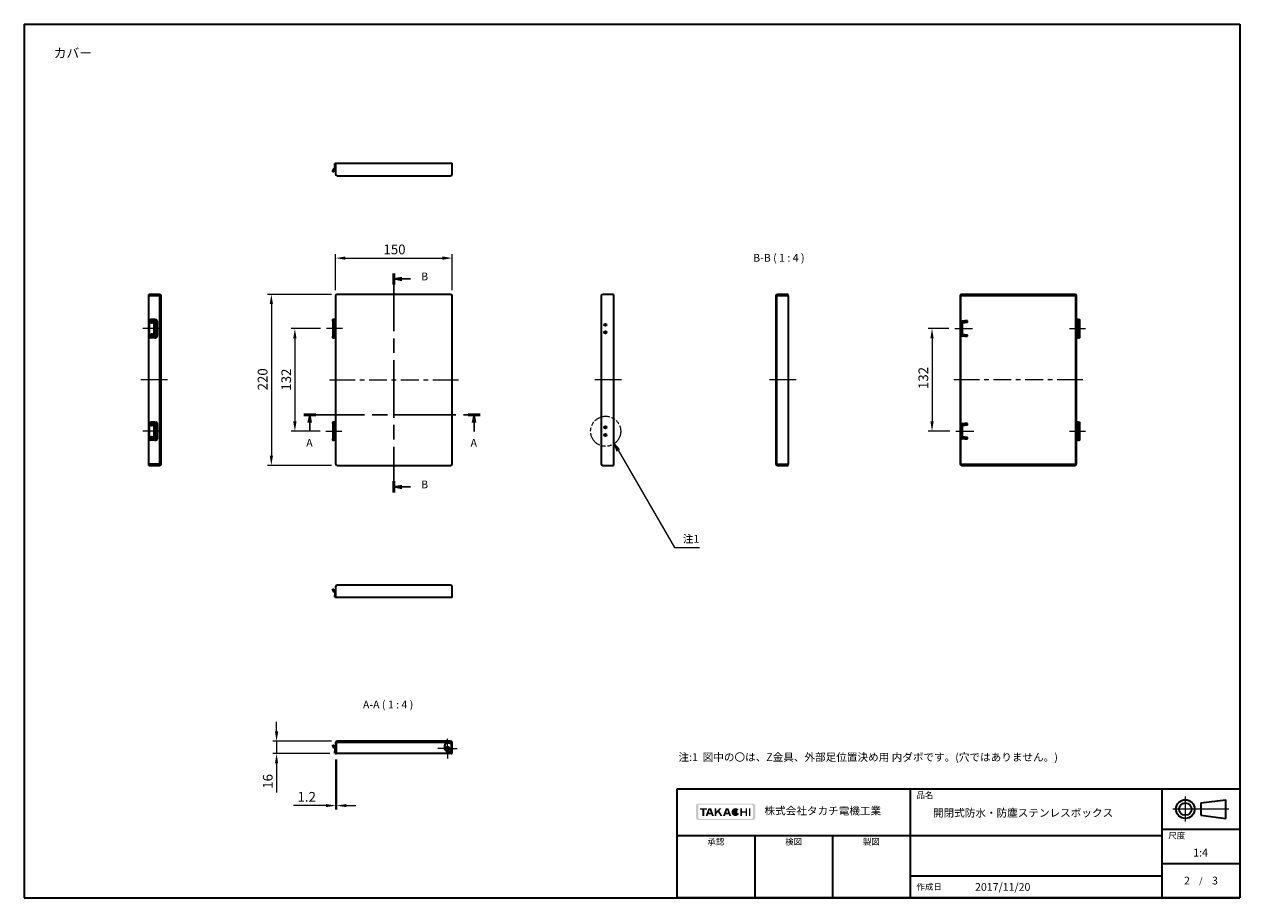
# Model space of a CAD drawing. Units: millimetres. Extents: x 72 to 5256, y 40 to 1445.
# Drawn here: x 2078 to 3642, y 40 to 1164 of the extents above; entities that cross this region are included whole.
import ezdxf
from ezdxf.enums import TextEntityAlignment as Align

# ---------------------------------------------------------------- set-up
doc = ezdxf.new("R2010")
doc.units = ezdxf.units.MM
doc.header["$LTSCALE"] = 5
doc.linetypes.add('CHAIN', pattern=[0.3543, 0.2362, -0.0295, 0.0591, -0.0295])
doc.linetypes.add('DOUBLE_DASH_CHAIN', pattern=[1.2403, 0.6614, -0.0827, 0.1654, -0.0827, 0.1654, -0.0827])
doc.layers.get('Defpoints').update_dxf_attribs({"lineweight": 25})
for name, color, linetype, lineweight in [('Border (ISO)', 7, 'Continuous', 35), ('Dimension (ISO)', 7, 'Continuous', 18), ('Section Line (ISO)', 7, 'CHAIN', 25), ('Sketch Geometry (ISO)', 7, 'Continuous', 18), ('Symbol (ISO)', 7, 'Continuous', 18), ('Title (ISO)', 7, 'Continuous', 35), ('Visible (ISO)', 7, 'Continuous', 35), ('Visible Narrow (ISO)', 7, 'Continuous', 25)]:
    doc.layers.add(name, color=color, linetype=linetype, lineweight=lineweight)
for name, color, linetype, lineweight, true_color in [('Center Mark (ISO)', 7, 'Continuous', 18, 0x80ffff), ('Centerline (ISO)', 7, 'Continuous', 18, 0x80ffff), ('Hatch (ISO)', 1, 'Continuous', 18, 0xff0000)]:
    doc.layers.add(name, color=color, linetype=linetype, lineweight=lineweight, true_color=true_color)
doc.styles.add('Note Text (TK)', font='txt')
doc.styles.add('文字スタイル40', font='txt')
doc.dimstyles.new('Default - Method 1b (TK)', dxfattribs={"dimscale": 5, "dimtxt": 2.5, "dimasz": 2.5, "dimexe": 1, "dimexo": 1.5, "dimgap": 1, "dimtad": 1, "dimtoh": 1, "dimrnd": 1e-08, "dimdsep": 46, "dimtxsty": 'Note Text (TK)', "dimcen": 0.09, "dimdle": 5, "dimclrd": 100, "dimclre": 100, "dimclrt": 7, "dimadec": 1, "dimazin": 1, "dimtfac": 1, "dimtmove": 0, "dimatfit": 3, "dimfxl": 0, "dimtolj": 1, "dimlwd": -1, "dimlwe": -1, "dimarcsym": 0})
pattern_1 = [(45, (2019.5, 8), (-8.98026, 8.98026), [])]

# ---------------------------------------------------------------- blocks, each defined once
blk = doc.blocks.new('図面枠 tk図枠')
at = {"layer": 'Border (ISO)'}
for p, q in [((14.5, 289), (405.5, 289)), ((14.5, 289), (14.5, 8)), ((405.5, 289), (405.5, 8)), ((14.5, 8), (405.5, 8))]:
    blk.add_line(p, q, dxfattribs=at)
blk = doc.blocks.new('表題欄 tk表題欄')
at = {"layer": 'Hatch (ISO)'}
h = blk.add_hatch(color=256, dxfattribs=at)
edge = h.paths.add_edge_path(flags=0)
edge.add_arc((98.49, 235.66), 0.596, 270, 360)
edge.add_line((99.09, 235.66), (99.09, 239.07))
edge.add_arc((98.49, 239.07), 0.596, 0, 90)
edge.add_line((98.49, 239.67), (82.05, 239.67))
edge.add_arc((82.05, 239.07), 0.596, 90, 180)
edge.add_line((81.46, 239.07), (81.46, 235.66))
edge.add_arc((82.05, 235.66), 0.596, 180, 270)
edge.add_line((82.05, 235.06), (98.49, 235.06))
edge = h.paths.add_edge_path()
edge.add_line((80.76, 239.32), (80.76, 235.41))
edge.add_arc((81.46, 235.41), 0.702, 180, 270)
edge.add_line((81.46, 234.71), (99.09, 234.71))
edge.add_arc((99.09, 235.41), 0.702, 270, 360)
edge.add_line((99.79, 235.41), (99.79, 239.32))
edge.add_arc((99.09, 239.32), 0.702, 0, 90)
edge.add_line((99.09, 240.02), (81.46, 240.02))
edge.add_arc((81.46, 239.32), 0.702, 90, 180)
h = blk.add_hatch(color=256, dxfattribs=at)
edge = h.paths.add_edge_path()
edge.add_arc((93.44, 237.26), 1.27, 38.5505, 336.582)
edge.add_line((94.61, 236.76), (94.09, 236.98))
edge.add_ellipse((93.44, 237.26), major_axis=(0, -0.8), ratio=0.867347, start_angle=124.651, end_angle=429.4109, ccw=False)
edge.add_line((94.01, 237.72), (94.44, 238.06))
for points in [[(81.99, 238.51), (81.99, 238.02), (82.84, 238.02), (82.84, 236.02), (83.42, 236.02), (83.42, 238.02), (84.27, 238.02), (84.27, 238.51)], [(88.6, 236.02), (87.86, 237.25), (87.33, 236.69), (87.33, 236.02), (86.81, 236.02), (86.81, 238.51), (87.33, 238.51), (87.33, 237.46), (88.31, 238.51), (89.02, 238.51), (88.24, 237.66), (89.22, 236.02)], [(95.01, 238.51), (95.01, 236.02), (95.53, 236.02), (95.53, 237.02), (96.69, 237.02), (96.69, 236.02), (97.2, 236.02), (97.2, 238.51), (96.69, 238.51), (96.69, 237.51), (95.53, 237.51), (95.53, 238.51)], [(97.76, 238.51), (97.76, 236.02), (98.28, 236.02), (98.28, 238.51)]]:
    blk.add_hatch(color=256, dxfattribs=at).paths.add_polyline_path(points)
h = blk.add_hatch(color=256, dxfattribs=at)
h.paths.add_polyline_path([(85.51, 237.07), (84.87, 237.07), (85.19, 237.94)], flags=0)
h.paths.add_polyline_path([(85.7, 236.56), (84.68, 236.56), (84.48, 236.02), (83.87, 236.02), (84.78, 238.51), (85.6, 238.51), (86.51, 236.02), (85.89, 236.02)])
h = blk.add_hatch(color=256, dxfattribs=at)
h.paths.add_polyline_path([(90.44, 237.07), (91.08, 237.07), (90.76, 237.94)], flags=0)
h.paths.add_polyline_path([(90.06, 236.02), (90.25, 236.56), (91.27, 236.56), (91.47, 236.02), (92.08, 236.02), (91.17, 238.51), (90.35, 238.51), (89.44, 236.02)])
at = {"layer": 'Title (ISO)'}
for p, q in [((74.67, 244.72), (255.67, 244.72)), ((74.67, 209.72), (74.67, 244.72)), ((149.67, 244.72), (149.67, 209.72)), ((230.67, 244.72), (230.67, 209.72)), ((255.67, 244.72), (255.67, 209.72)), ((243.17, 240.22), (251.17, 241.22)), ((243.17, 240.22), (243.17, 236.22)), ((251.17, 235.22), (251.17, 241.22)), ((243.17, 236.22), (251.17, 235.22)), ((230.67, 231.72), (255.67, 231.72)), ((74.67, 229.72), (230.67, 229.72)), ((99.67, 229.72), (99.67, 209.72)), ((124.67, 229.72), (124.67, 209.72)), ((230.67, 220.72), (255.67, 220.72)), ((149.67, 216.72), (230.67, 216.72)), ((255.67, 209.72), (74.67, 209.72))]:
    blk.add_line(p, q, dxfattribs=at)
at = {"layer": 'Title (ISO)', "color": 4, "linetype": 'CHAIN', "lineweight": 18, "ltscale": 8.88956, "true_color": 0x00ffff}
blk.add_line((238.17, 242.22), (238.17, 234.22), dxfattribs=at)
at = {"layer": 'Title (ISO)', "color": 4, "linetype": 'CHAIN', "lineweight": 18, "ltscale": 20.001633, "true_color": 0x00ffff}
blk.add_line((252.17, 238.22), (234.17, 238.22), dxfattribs=at)
at = {"layer": 'Title (ISO)'}
for radius in [3, 2]:
    blk.add_circle((238.17, 238.22), radius, dxfattribs=at)
at = {"layer": 'Title (ISO)', "color": 1, "true_color": 0xff0000, "char_height": 2, "line_spacing_factor": 1.5, "style": 'Note Text (TK)'}
for s, insert, width, attachment_point in [('\\fＭＳ Ｐゴシック|b0|i0;品名', (151.67, 242.72), 5.9883, 4), ('\\fＭＳ Ｐゴシック|b0|i0;尺度', (232.67, 229.72), 5.9883, 4), ('\\fＭＳ Ｐゴシック|b0|i0;承認', (87.17, 227.72), 5.9883, 5), ('\\fＭＳ Ｐゴシック|b0|i0;検図', (112.17, 227.72), 5.9883, 5), ('\\fＭＳ Ｐゴシック|b0|i0;製図', (137.17, 227.72), 5.9883, 5), ('\\fＭＳ Ｐゴシック|b0|i0;作成日', (151.67, 213.22), 8.9825, 4)]:
    blk.add_mtext(s, dxfattribs=dict(at, insert=insert, width=width, attachment_point=attachment_point))
at = {"layer": 'Title (ISO)', "color": 7, "line_spacing_factor": 1.5, "style": 'Note Text (TK)'}
for s, insert, char_height, attachment_point in [('株式会社タカチ電機工業', (102.79, 237.36), 2.5, 4), ('\\fＭＳ Ｐゴシック|b0|i0;/', (243.17, 215.22), 2, 5)]:
    blk.add_mtext(s, dxfattribs=dict(at, insert=insert, char_height=char_height, attachment_point=attachment_point))
at = {"layer": 'Title (ISO)', "color": 7, "style": 'Note Text (TK)'}
for tag, p in [('<品名>_001', (156.98, 235.77)), ('<尺度>_001', (240.78, 222.97)), ('<ページ_No.>_001', (238.05, 213.97)), ('<総ページ数>_001', (246.76, 213.97)), ('作成日_001', (170.52, 211.92))]:
    blk.add_attdef(tag, p, '', height=2.5, dxfattribs=at)
blk.add_attdef('<承認>', text='', height=2.5, dxfattribs=at).set_placement((87.17, 217.72), align=Align.MIDDLE_CENTER)
blk = doc.blocks.new('2dTransSection2')
at = {"layer": 'Section Line (ISO)', "linetype": 'CHAIN', "ltscale": 16.580957}
blk.add_line((104.38, 163.35), (161.13, 163.35), dxfattribs=at)
at = {"layer": 'Section Line (ISO)', "linetype": 'Continuous', "lineweight": 50}
for p, q in [((104.38, 163.35), (108.26, 163.35)), ((157.26, 163.35), (161.13, 163.35))]:
    blk.add_line(p, q, dxfattribs=at)
at = {"layer": 'Section Line (ISO)', "linetype": 'Continuous'}
for p, q in [((106.32, 163.35), (105.82, 160.85)), ((106.32, 160.85), (106.32, 163.35)), ((106.82, 160.85), (106.32, 163.35)), ((106.32, 157.99), (106.32, 160.85)), ((159.19, 163.35), (158.69, 160.85)), ((159.19, 160.85), (159.19, 163.35)), ((159.69, 160.85), (159.19, 163.35)), ((159.19, 157.99), (159.19, 160.85))]:
    blk.add_line(p, q, dxfattribs=at)
at = {"layer": 'Section Line (ISO)', "char_height": 2.5, "attachment_point": 7, "style": 'Note Text (TK)'}
for insert in [(105.19, 152.32), (158.06, 152.32)]:
    blk.add_mtext('A', dxfattribs=dict(at, insert=insert))
blk = doc.blocks.new('2dTransSection3')
at = {"layer": 'Section Line (ISO)', "linetype": 'CHAIN', "ltscale": 15.737738}
blk.add_line((133.4, 208.87), (133.4, 138.38), dxfattribs=at)
at = {"layer": 'Section Line (ISO)', "linetype": 'Continuous', "lineweight": 50}
for p, q in [((133.4, 208.87), (133.4, 205.29)), ((133.4, 141.96), (133.4, 138.38))]:
    blk.add_line(p, q, dxfattribs=at)
at = {"layer": 'Section Line (ISO)', "linetype": 'Continuous'}
for p, q in [((135.9, 207.58), (133.4, 207.08)), ((135.9, 207.08), (133.4, 207.08)), ((133.4, 207.08), (135.9, 206.58)), ((138.71, 207.08), (135.9, 207.08)), ((135.9, 140.67), (133.4, 140.17)), ((135.9, 140.17), (133.4, 140.17)), ((133.4, 140.17), (135.9, 139.67)), ((138.71, 140.17), (135.9, 140.17))]:
    blk.add_line(p, q, dxfattribs=at)
at = {"layer": 'Section Line (ISO)', "char_height": 2.5, "attachment_point": 7, "style": 'Note Text (TK)'}
for insert in [(142.17, 205.85), (142.17, 138.94)]:
    blk.add_mtext('B', dxfattribs=dict(at, insert=insert))
blk = doc.blocks.new('*D47')
at = {"layer": 'Defpoints', "color": 0, "transparency": 16777216}
for p in [(2628.1, 863.1), (2478.1, 814.4), (2628.1, 814.4)]:
    blk.add_point(p, dxfattribs=at)
at = {"layer": 'Dimension (ISO)', "color": 100, "transparency": 16777216}
for p, q in [((2478.1, 821.9), (2478.1, 868.1)), ((2490.6, 863.1), (2615.6, 863.1)), ((2628.1, 821.9), (2628.1, 868.1))]:
    blk.add_line(p, q, dxfattribs=at)
for points in [[(2490.6, 865.2), (2490.6, 861), (2478.1, 863.1)], [(2615.6, 865.2), (2615.6, 861), (2628.1, 863.1)]]:
    blk.add_solid(points, dxfattribs=at)
at = {"layer": 'Dimension (ISO)', "color": 7, "transparency": 16777216, "insert": (2539.7, 874.3), "char_height": 12.5, "attachment_point": 4, "style": 'Note Text (TK)'}
blk.add_mtext('\\A1;150', dxfattribs=at)
blk = doc.blocks.new('*D48')
at = {"layer": 'Defpoints', "color": 0, "transparency": 16777216}
for p in [(2466.3, 772.4), (2425.7, 640.4), (2465.6, 640.4)]:
    blk.add_point(p, dxfattribs=at)
at = {"layer": 'Dimension (ISO)', "color": 100, "transparency": 16777216}
for p, q in [((2458.8, 772.4), (2420.7, 772.4)), ((2425.7, 759.9), (2425.7, 652.9)), ((2458.1, 640.4), (2420.7, 640.4))]:
    blk.add_line(p, q, dxfattribs=at)
for points in [[(2423.6, 759.9), (2427.8, 759.9), (2425.7, 772.4)], [(2423.6, 652.9), (2427.8, 652.9), (2425.7, 640.4)]]:
    blk.add_solid(points, dxfattribs=at)
at = {"layer": 'Dimension (ISO)', "color": 7, "transparency": 16777216, "insert": (2414.5, 692.5), "char_height": 12.5, "attachment_point": 4, "rotation": 90, "style": 'Note Text (TK)'}
blk.add_mtext('\\A1;132', dxfattribs=at)
blk = doc.blocks.new('*D49')
at = {"layer": 'Defpoints', "color": 0, "transparency": 16777216}
for p in [(2480.1, 816.4), (2395.4, 596.4), (2480.1, 596.4)]:
    blk.add_point(p, dxfattribs=at)
at = {"layer": 'Dimension (ISO)', "color": 100, "transparency": 16777216}
for p, q in [((2472.6, 816.4), (2390.4, 816.4)), ((2395.4, 803.9), (2395.4, 608.9)), ((2472.6, 596.4), (2390.4, 596.4))]:
    blk.add_line(p, q, dxfattribs=at)
for points in [[(2393.3, 803.9), (2397.5, 803.9), (2395.4, 816.4)], [(2393.3, 608.9), (2397.5, 608.9), (2395.4, 596.4)]]:
    blk.add_solid(points, dxfattribs=at)
at = {"layer": 'Dimension (ISO)', "color": 7, "transparency": 16777216, "insert": (2384.2, 692.9), "char_height": 12.5, "attachment_point": 4, "rotation": 90, "style": 'Note Text (TK)'}
blk.add_mtext('\\A1;220', dxfattribs=at)
blk = doc.blocks.new('*D50')
at = {"layer": 'Defpoints', "color": 0, "transparency": 16777216}
for p in [(2480.1, 241.4), (2402.1, 225.4), (2478.1, 225.4)]:
    blk.add_point(p, dxfattribs=at)
at = {"layer": 'Dimension (ISO)', "color": 100, "transparency": 16777216}
for p, q in [((2402.1, 253.9), (2402.1, 266.4)), ((2472.6, 241.4), (2397.1, 241.4)), ((2402.1, 241.4), (2402.1, 225.4)), ((2470.6, 225.4), (2397.1, 225.4)), ((2402.1, 212.9), (2402.1, 175.2))]:
    blk.add_line(p, q, dxfattribs=at)
for points in [[(2400, 253.9), (2404.2, 253.9), (2402.1, 241.4)], [(2400, 212.9), (2404.2, 212.9), (2402.1, 225.4)]]:
    blk.add_solid(points, dxfattribs=at)
at = {"layer": 'Dimension (ISO)', "color": 7, "transparency": 16777216, "insert": (2390.8, 180.2), "char_height": 12.5, "attachment_point": 4, "rotation": 90, "style": 'Note Text (TK)'}
blk.add_mtext('\\A1;16', dxfattribs=at)
blk = doc.blocks.new('*D51')
at = {"layer": 'Defpoints', "color": 0, "transparency": 16777216}
for p in [(2478.1, 225.4), (2479.3, 225.4), (2478.1, 158.5)]:
    blk.add_point(p, dxfattribs=at)
at = {"layer": 'Dimension (ISO)', "color": 100, "transparency": 16777216}
for p, q in [((2478.1, 217.9), (2478.1, 153.5)), ((2479.3, 217.9), (2479.3, 153.5)), ((2465.6, 158.5), (2424.1, 158.5)), ((2479.3, 158.5), (2478.1, 158.5)), ((2491.8, 158.5), (2504.3, 158.5))]:
    blk.add_line(p, q, dxfattribs=at)
for points in [[(2465.6, 160.6), (2465.6, 156.5), (2478.1, 158.5)], [(2491.8, 160.6), (2491.8, 156.5), (2479.3, 158.5)]]:
    blk.add_solid(points, dxfattribs=at)
at = {"layer": 'Dimension (ISO)', "color": 7, "transparency": 16777216, "insert": (2429.1, 169.8), "char_height": 12.5, "attachment_point": 4, "style": 'Note Text (TK)'}
blk.add_mtext('\\A1;1.2', dxfattribs=at)
blk = doc.blocks.new('*D52')
at = {"layer": 'Defpoints', "color": 0, "transparency": 16777216}
for p in [(3274.8, 772.4), (3245.6, 640.4), (3276.2, 640.4)]:
    blk.add_point(p, dxfattribs=at)
at = {"layer": 'Dimension (ISO)', "color": 100, "transparency": 16777216}
for p, q in [((3267.3, 772.4), (3240.6, 772.4)), ((3245.6, 759.9), (3245.6, 652.9)), ((3268.7, 640.4), (3240.6, 640.4))]:
    blk.add_line(p, q, dxfattribs=at)
for points in [[(3243.5, 759.9), (3247.7, 759.9), (3245.6, 772.4)], [(3243.5, 652.9), (3247.7, 652.9), (3245.6, 640.4)]]:
    blk.add_solid(points, dxfattribs=at)
at = {"layer": 'Dimension (ISO)', "color": 7, "transparency": 16777216, "insert": (3234.4, 694.6), "char_height": 12.5, "attachment_point": 4, "rotation": 90, "style": 'Note Text (TK)'}
blk.add_mtext('\\A1;132', dxfattribs=at)
blk = doc.blocks.new('引出線注記2')
at = {"layer": 'Symbol (ISO)', "color": 100, "true_color": 0x00ff40}
for p, q in [((205.56, 151.94), (204.31, 154.1)), ((205.99, 152.19), (204.31, 154.1)), ((204.31, 154.1), (205.13, 151.69)), ((205.56, 151.94), (223.63, 120.64)), ((223.63, 120.64), (226.13, 120.64)), ((226.13, 120.64), (231.74, 120.64))]:
    blk.add_line(p, q, dxfattribs=at)
at = {"layer": 'Symbol (ISO)', "color": 7, "insert": (226.35, 121.43), "char_height": 2.5, "attachment_point": 7, "style": 'Note Text (TK)'}
blk.add_mtext('注1', dxfattribs=at)

msp = doc.modelspace()

# ---------------------------------------------------------------- hatches: boundary and pattern name
at = {"layer": 'Hatch (ISO)'}
h = msp.add_hatch(dxfattribs=at)
h.set_pattern_fill('ANSI31', color=256, scale=101.6, style=0)
h.set_pattern_definition(pattern_1)
edge = h.paths.add_edge_path()
edge.add_ellipse((3046.587, 598.364), major_axis=(-2, 0), ratio=1, start_angle=0, end_angle=90)
edge.add_line((3046.587, 596.364), (3060.587, 596.364))
edge.add_line((3060.587, 596.364), (3060.587, 597.564))
edge.add_line((3060.587, 597.564), (3046.587, 597.564))
edge.add_ellipse((3046.587, 598.364), major_axis=(0, -0.8), ratio=1, start_angle=270, end_angle=360, ccw=False)
edge.add_line((3045.787, 598.364), (3045.787, 814.364))
edge.add_ellipse((3046.587, 814.364), major_axis=(-0.8, 0), ratio=1, start_angle=270, end_angle=360, ccw=False)
edge.add_line((3046.587, 815.164), (3060.587, 815.164))
edge.add_line((3060.587, 815.164), (3060.587, 816.364))
edge.add_line((3060.587, 816.364), (3046.587, 816.364))
edge.add_ellipse((3046.587, 814.364), major_axis=(0, 2), ratio=1, start_angle=0, end_angle=90)
edge.add_line((3044.587, 814.364), (3044.587, 598.364))
h = msp.add_hatch(dxfattribs=at)
h.set_pattern_fill('ANSI31', color=256, scale=101.6, style=0)
h.set_pattern_definition(pattern_1)
edge = h.paths.add_edge_path()
edge.add_ellipse((2480.09, 239.441), major_axis=(0, 2), ratio=1, start_angle=0, end_angle=90)
edge.add_line((2478.09, 239.441), (2478.09, 225.441))
edge.add_line((2478.09, 225.441), (2479.29, 225.441))
edge.add_line((2479.29, 225.441), (2479.29, 239.441))
edge.add_ellipse((2480.09, 239.441), major_axis=(-0.8, 0), ratio=1, start_angle=270, end_angle=360, ccw=False)
edge.add_line((2480.09, 240.241), (2626.09, 240.241))
edge.add_ellipse((2626.09, 239.441), major_axis=(0, 0.8), ratio=1, start_angle=270, end_angle=360, ccw=False)
edge.add_line((2626.89, 239.441), (2626.89, 225.441))
edge.add_line((2626.89, 225.441), (2628.09, 225.441))
edge.add_line((2628.09, 225.441), (2628.09, 239.441))
edge.add_ellipse((2626.09, 239.441), major_axis=(2, 0), ratio=1, start_angle=0, end_angle=90)
edge.add_line((2626.09, 241.441), (2480.09, 241.441))

# ---------------------------------------------------------------- linework, layer by layer
at = {"layer": 'Center Mark (ISO)', "linetype": 'Continuous'}
for q in [(2622.09, 244.341), (2609.59, 231.841), (2634.59, 231.841), (2622.09, 219.341)]:
    msp.add_line((2622.09, 231.841), q, dxfattribs=at)
at = {"layer": 'Centerline (ISO)', "linetype": 'Continuous'}
for p, q in [((2240.155, 772.364), (2230.155, 772.364)), ((2244.015, 772.364), (2240.155, 772.364)), ((2254.015, 772.364), (2244.015, 772.364)), ((2476.27, 772.364), (2466.27, 772.364)), ((2477.08, 772.364), (2476.27, 772.364)), ((2487.08, 772.364), (2477.08, 772.364)), ((3274.788, 772.364), (3284.788, 772.364)), ((3284.788, 772.364), (3287.588, 772.364)), ((3287.588, 772.364), (3297.588, 772.364)), ((3422.588, 772.364), (3432.588, 772.364)), ((3432.588, 772.364), (3433.169, 772.364)), ((3433.169, 772.364), (3443.169, 772.364)), ((2237.655, 706.364), (2227.655, 706.364)), ((2251.655, 706.364), (2237.655, 706.364)), ((2261.655, 706.364), (2251.655, 706.364)), ((2470.09, 706.364), (2480.09, 706.364)), ((2480.09, 706.364), (2503.09, 706.364)), ((2509.09, 706.364), (2515.09, 706.364)), ((2521.09, 706.364), (2544.09, 706.364)), ((2550.09, 706.364), (2556.09, 706.364)), ((2562.09, 706.364), (2585.09, 706.364)), ((2591.09, 706.364), (2597.09, 706.364)), ((2603.09, 706.364), (2626.09, 706.364)), ((2626.09, 706.364), (2636.09, 706.364)), ((2821.864, 706.364), (2811.864, 706.364)), ((2835.864, 706.364), (2821.864, 706.364)), ((2845.864, 706.364), (2835.864, 706.364)), ((3046.587, 706.364), (3036.587, 706.364)), ((3060.587, 706.364), (3046.587, 706.364)), ((3070.587, 706.364), (3060.587, 706.364)), ((3283.588, 706.364), (3273.588, 706.364)), ((3306.588, 706.364), (3283.588, 706.364)), ((3318.588, 706.364), (3312.588, 706.364)), ((3347.588, 706.364), (3324.588, 706.364)), ((3359.588, 706.364), (3353.588, 706.364)), ((3388.588, 706.364), (3365.588, 706.364)), ((3400.588, 706.364), (3394.588, 706.364)), ((3429.588, 706.364), (3406.588, 706.364)), ((3439.588, 706.364), (3429.588, 706.364)), ((2240.155, 640.364), (2230.155, 640.364)), ((2244.015, 640.364), (2240.155, 640.364)), ((2254.015, 640.364), (2244.015, 640.364)), ((2465.612, 640.364), (2475.612, 640.364)), ((2475.612, 640.364), (2476.071, 640.364)), ((2476.071, 640.364), (2486.071, 640.364)), ((3276.188, 640.364), (3286.188, 640.364)), ((3286.188, 640.364), (3289.438, 640.364)), ((3289.438, 640.364), (3299.438, 640.364)), ((3422.588, 640.364), (3432.588, 640.364)), ((3432.588, 640.364), (3433.169, 640.364)), ((3433.169, 640.364), (3443.169, 640.364))]:
    msp.add_line(p, q, dxfattribs=at)
at = {"layer": 'Sketch Geometry (ISO)', "color": 4, "linetype": 'DOUBLE_DASH_CHAIN', "ltscale": 6.131414, "true_color": 0x00ffff}
msp.add_circle((2825.578, 640.234), 19.365, dxfattribs=at)
at = {"layer": 'Visible (ISO)'}
for p, q in [((2474.49, 974.187), (2474.49, 975.708)), ((2474.49, 974.187), (2475.49, 974.187)), ((2475.49, 975.708), (2475.49, 974.187)), ((2475.652, 977.524), (2476.509, 977.919)), ((2476.928, 977.011), (2476.071, 976.616)), ((2478.09, 984.687), (2477.09, 984.687)), ((2477.09, 982.687), (2477.09, 984.687)), ((2477.09, 978.827), (2477.09, 982.687)), ((2478.09, 985.187), (2480.09, 985.187)), ((2478.09, 985.187), (2478.09, 971.187)), ((2480.09, 985.187), (2626.09, 985.187)), ((2626.09, 985.187), (2628.09, 985.187)), ((2628.09, 971.187), (2628.09, 985.187)), ((2480.09, 969.187), (2626.09, 969.187)), ((2237.655, 814.364), (2237.655, 816.364)), ((2251.655, 816.364), (2237.655, 816.364)), ((2237.655, 598.364), (2237.655, 814.364)), ((2253.655, 598.364), (2253.655, 814.364)), ((2478.09, 814.364), (2478.09, 598.364)), ((2626.09, 816.364), (2480.09, 816.364)), ((2628.09, 598.364), (2628.09, 814.364)), ((2819.864, 814.364), (2819.864, 598.364)), ((2835.864, 816.364), (2821.864, 816.364)), ((2835.864, 816.364), (2835.864, 814.364)), ((2835.864, 814.364), (2835.864, 598.364)), ((3044.587, 814.364), (3044.587, 598.364)), ((3045.787, 598.364), (3045.787, 814.364)), ((3060.587, 816.364), (3046.587, 816.364)), ((3046.587, 815.164), (3060.587, 815.164)), ((3060.587, 815.164), (3060.587, 816.364)), ((3060.587, 815.164), (3060.587, 814.364)), ((3060.587, 814.364), (3060.587, 598.364)), ((3281.588, 814.364), (3281.588, 598.364)), ((3282.788, 598.364), (3282.788, 814.364)), ((3429.588, 816.364), (3283.588, 816.364)), ((3283.588, 815.164), (3429.588, 815.164)), ((3430.388, 814.364), (3430.388, 598.364)), ((3431.588, 598.364), (3431.588, 814.364)), ((2238.155, 782.114), (2238.155, 762.614)), ((2244.015, 784.114), (2240.155, 784.114)), ((2244.923, 784.114), (2244.015, 784.114)), ((2245.319, 784.114), (2244.923, 784.114)), ((2245.319, 784.114), (2246.655, 784.114)), ((2248.655, 782.114), (2248.655, 762.614)), ((2474.49, 782.114), (2474.49, 784.055)), ((2474.49, 782.114), (2474.49, 762.614)), ((2475.612, 784.114), (2474.548, 784.114)), ((2475.49, 784.055), (2475.49, 782.114)), ((2475.49, 782.114), (2475.49, 762.614)), ((2476.071, 784.114), (2475.612, 784.114)), ((2476.928, 784.114), (2476.071, 784.114)), ((2476.928, 784.114), (2478.09, 784.114)), ((3284.788, 782.214), (3287.588, 782.214)), ((3291.288, 782.214), (3287.588, 782.214)), ((3291.288, 780.214), (3291.288, 782.214)), ((3432.588, 784.114), (3431.588, 784.114)), ((3432.588, 784.114), (3432.588, 782.114)), ((3433.169, 784.114), (3432.588, 784.114)), ((3432.588, 782.114), (3432.588, 762.614)), ((3434.026, 784.114), (3433.169, 784.114)), ((3434.026, 784.114), (3435.129, 784.114)), ((3435.188, 784.055), (3435.188, 760.672)), ((3284.788, 764.514), (3284.788, 780.214)), ((3284.788, 780.214), (3287.588, 780.214)), ((3291.288, 780.214), (3287.588, 780.214)), ((2244.015, 760.614), (2240.155, 760.614)), ((2244.923, 760.614), (2244.015, 760.614)), ((2245.319, 760.614), (2244.923, 760.614)), ((2245.319, 760.614), (2246.655, 760.614)), ((2474.49, 760.672), (2474.49, 762.614)), ((2474.548, 760.614), (2475.612, 760.614)), ((2475.49, 762.614), (2475.49, 760.672)), ((2476.071, 760.614), (2475.612, 760.614)), ((2476.928, 760.614), (2476.071, 760.614)), ((2476.928, 760.614), (2478.09, 760.614)), ((3287.588, 764.514), (3284.788, 764.514)), ((3287.588, 762.514), (3284.788, 762.514)), ((3287.588, 764.514), (3291.288, 764.514)), ((3287.588, 762.514), (3291.288, 762.514)), ((3291.288, 762.514), (3291.288, 764.514)), ((3431.588, 760.614), (3432.588, 760.614)), ((3432.588, 762.614), (3432.588, 760.614)), ((3433.169, 760.614), (3432.588, 760.614)), ((3434.026, 760.614), (3433.169, 760.614)), ((3434.026, 760.614), (3435.129, 760.614)), ((2238.155, 650.114), (2238.155, 630.614)), ((2244.015, 652.114), (2240.155, 652.114)), ((2244.923, 652.114), (2244.015, 652.114)), ((2245.319, 652.114), (2244.923, 652.114)), ((2245.319, 652.114), (2246.655, 652.114)), ((2248.655, 650.114), (2248.655, 630.614)), ((2474.49, 650.114), (2474.49, 652.055)), ((2474.49, 650.114), (2474.49, 630.614)), ((2475.612, 652.114), (2474.548, 652.114)), ((2475.49, 652.055), (2475.49, 650.114)), ((2475.49, 650.114), (2475.49, 630.614)), ((2476.071, 652.114), (2475.612, 652.114)), ((2476.928, 652.114), (2476.071, 652.114)), ((2476.928, 652.114), (2478.09, 652.114)), ((3284.788, 650.214), (3287.588, 650.214)), ((3284.788, 632.514), (3284.788, 648.214)), ((3284.788, 648.214), (3287.588, 648.214)), ((3291.288, 650.214), (3287.588, 650.214)), ((3291.288, 648.214), (3287.588, 648.214)), ((3291.288, 648.214), (3291.288, 650.214)), ((3432.588, 652.114), (3431.588, 652.114)), ((3432.588, 652.114), (3432.588, 650.114)), ((3433.169, 652.114), (3432.588, 652.114)), ((3432.588, 650.114), (3432.588, 630.614)), ((3434.026, 652.114), (3433.169, 652.114)), ((3434.026, 652.114), (3435.129, 652.114)), ((3435.188, 652.055), (3435.188, 628.672)), ((2244.015, 628.614), (2240.155, 628.614)), ((2244.923, 628.614), (2244.015, 628.614)), ((2245.319, 628.614), (2244.923, 628.614)), ((2245.319, 628.614), (2246.655, 628.614)), ((2474.49, 628.672), (2474.49, 630.614)), ((2474.548, 628.614), (2475.612, 628.614)), ((2475.49, 630.614), (2475.49, 628.672)), ((2476.071, 628.614), (2475.612, 628.614)), ((2476.928, 628.614), (2476.071, 628.614)), ((2476.928, 628.614), (2478.09, 628.614)), ((3287.588, 632.514), (3284.788, 632.514)), ((3287.588, 630.514), (3284.788, 630.514)), ((3287.588, 632.514), (3291.288, 632.514)), ((3287.588, 630.514), (3291.288, 630.514)), ((3291.288, 630.514), (3291.288, 632.514)), ((3431.588, 628.614), (3432.588, 628.614)), ((3432.588, 630.614), (3432.588, 628.614)), ((3433.169, 628.614), (3432.588, 628.614)), ((3434.026, 628.614), (3433.169, 628.614)), ((3434.026, 628.614), (3435.129, 628.614)), ((2237.655, 596.364), (2237.655, 598.364)), ((2237.655, 596.364), (2251.655, 596.364)), ((2480.09, 596.364), (2626.09, 596.364)), ((2821.864, 596.364), (2835.864, 596.364)), ((2835.864, 598.364), (2835.864, 596.364)), ((3060.587, 597.564), (3046.587, 597.564)), ((3046.587, 596.364), (3060.587, 596.364)), ((3060.587, 598.364), (3060.587, 597.564)), ((3060.587, 596.364), (3060.587, 597.564)), ((3429.588, 597.564), (3283.588, 597.564)), ((3283.588, 596.364), (3429.588, 596.364)), ((2478.09, 440.201), (2478.09, 426.201)), ((2626.09, 442.201), (2480.09, 442.201)), ((2628.09, 426.201), (2628.09, 440.201)), ((2475.49, 437.201), (2474.49, 437.201)), ((2474.49, 435.681), (2474.49, 437.201)), ((2475.49, 437.201), (2475.49, 435.681)), ((2475.652, 433.865), (2476.509, 433.47)), ((2476.928, 434.377), (2476.071, 434.773)), ((2477.09, 432.562), (2477.09, 428.701)), ((2477.09, 426.701), (2477.09, 428.701)), ((2477.09, 426.701), (2478.09, 426.701)), ((2480.09, 426.201), (2478.09, 426.201)), ((2626.09, 426.201), (2480.09, 426.201)), ((2628.09, 426.201), (2626.09, 426.201)), ((2475.49, 236.441), (2474.49, 236.441)), ((2474.49, 234.92), (2474.49, 236.441)), ((2475.49, 236.441), (2475.49, 234.92)), ((2478.09, 239.441), (2478.09, 225.441)), ((2479.29, 225.441), (2479.29, 239.441)), ((2626.09, 241.441), (2480.09, 241.441)), ((2480.09, 240.241), (2626.09, 240.241)), ((2618.39, 235.241), (2618.39, 231.841)), ((2624.89, 238.941), (2622.09, 238.941)), ((2624.89, 238.941), (2626.89, 238.941)), ((2626.89, 239.441), (2626.89, 225.441)), ((2628.09, 225.441), (2628.09, 239.441)), ((2475.652, 233.104), (2476.509, 232.709)), ((2476.928, 233.617), (2476.071, 234.012)), ((2477.09, 231.801), (2477.09, 227.941)), ((2477.09, 225.941), (2477.09, 227.941)), ((2477.09, 225.941), (2478.09, 225.941)), ((2478.09, 225.441), (2479.29, 225.441)), ((2480.09, 225.441), (2479.29, 225.441)), ((2626.09, 225.441), (2480.09, 225.441)), ((2622.09, 228.141), (2624.89, 228.141)), ((2626.89, 228.141), (2624.89, 228.141)), ((2626.89, 225.441), (2626.09, 225.441)), ((2626.89, 225.441), (2628.09, 225.441))]:
    msp.add_line(p, q, dxfattribs=at)
for centre, radius in [((2241.655, 780.864), 1.6), ((2241.655, 780.864), 1.55), ((2825.364, 777.214), 1.475), ((2825.364, 767.514), 1.475), ((2241.655, 763.864), 1.6), ((2241.655, 763.864), 1.55), ((2241.655, 648.864), 1.6), ((2241.655, 648.864), 1.55), ((2825.364, 645.214), 1.475), ((2241.655, 631.864), 1.6), ((2241.655, 631.864), 1.55), ((2825.364, 635.514), 1.475), ((2622.09, 231.841), 2.5)]:
    msp.add_circle(centre, radius, dxfattribs=at)
for centre, radius, start, end in [((2476.49, 975.708), 2, 114.775141, 166.123352), ((2476.49, 975.708), 1, 114.775141, 151.33649), ((2476.09, 978.827), 1, 294.775141, 0), ((2476.09, 978.827), 2, 294.775141, 0), ((2480.09, 971.187), 2, 180, 270), ((2626.09, 971.187), 2, 270, 0), ((2251.655, 814.364), 2, 0, 90), ((2480.09, 814.364), 2, 90, 180), ((2626.09, 814.364), 2, 0, 90), ((2821.864, 814.364), 2, 90, 180), ((3046.587, 814.364), 2, 90, 180), ((3046.587, 814.364), 0.8, 90, 180), ((3283.588, 814.364), 2, 90, 180), ((3283.588, 814.364), 0.8, 90, 180), ((3429.588, 814.364), 2, 0, 90), ((3429.588, 814.364), 0.8, 0, 90), ((2240.155, 782.114), 2, 90, 180), ((2246.655, 782.114), 2, 0, 76.123352), ((3284.788, 780.214), 2, 90, 180), ((2240.155, 762.614), 2, 180, 270), ((2246.655, 762.614), 2, 283.876648, 0), ((3284.788, 764.514), 2, 180, 270), ((2240.155, 650.114), 2, 90, 180), ((2246.655, 650.114), 2, 0, 76.123352), ((3284.788, 648.214), 2, 90, 180), ((2240.155, 630.614), 2, 180, 270), ((2246.655, 630.614), 2, 283.876648, 0), ((3284.788, 632.514), 2, 180, 270), ((2251.655, 598.364), 2, 270, 0), ((2480.09, 598.364), 2, 180, 270), ((2626.09, 598.364), 2, 270, 0), ((2821.864, 598.364), 2, 180, 270), ((3046.587, 598.364), 2, 180, 270), ((3046.587, 598.364), 0.8, 180, 270), ((3283.588, 598.364), 2, 180, 270), ((3283.588, 598.364), 0.8, 180, 270), ((3429.588, 598.364), 0.8, 270, 0), ((3429.588, 598.364), 2, 270, 0), ((2480.09, 440.201), 2, 90, 180), ((2626.09, 440.201), 2, 0, 90), ((2476.49, 435.681), 2, 193.876648, 245.224859), ((2476.49, 435.681), 1, 208.66351, 245.224859), ((2476.09, 432.562), 1, 0, 65.224859), ((2476.09, 432.562), 2, 0, 65.224859), ((2480.09, 239.441), 2, 90, 180), ((2480.09, 239.441), 0.8, 90, 180), ((2622.09, 235.241), 3.7, 90, 180), ((2626.09, 239.441), 2, 0, 90), ((2626.09, 239.441), 0.8, 0, 90), ((2476.49, 234.92), 2, 193.876648, 245.224859), ((2476.49, 234.92), 1, 208.66351, 245.224859), ((2476.09, 231.801), 1, 0, 65.224859), ((2476.09, 231.801), 2, 0, 65.224859), ((2622.09, 231.841), 3.7, 180, 270)]:
    msp.add_arc(centre, radius, start, end, dxfattribs=at)
for points, knots in [([(2474.548, 976.187), (2474.54, 976.153), (2474.532, 976.119), (2474.501, 975.959), (2474.49, 975.83), (2474.49, 975.708)], [1.4173816867, 1.4173816867, 1.4173816867, 1.4173816867, 1.4272398012, 1.4272398012, 1.463797318, 1.463797318, 1.463797318, 1.463797318]), ([(2475.49, 975.708), (2475.49, 975.83), (2475.514, 975.962), (2475.578, 976.12), (2475.594, 976.154), (2475.612, 976.187)], [0.163150309, 0.163150309, 0.163150309, 0.163150309, 0.2008799757, 0.2008799757, 0.2115964546, 0.2115964546, 0.2115964546, 0.2115964546]), ([(2246.655, 784.114), (2246.689, 784.114), (2246.723, 784.113), (2246.884, 784.105), (2247.012, 784.086), (2247.135, 784.055)], [1.4173816867, 1.4173816867, 1.4173816867, 1.4173816867, 1.4272398012, 1.4272398012, 1.463797318, 1.463797318, 1.463797318, 1.463797318]), ([(2474.548, 784.114), (2474.54, 784.114), (2474.532, 784.113), (2474.501, 784.105), (2474.49, 784.086), (2474.49, 784.055)], [1.4173816867, 1.4173816867, 1.4173816867, 1.4173816867, 1.4272398012, 1.4272398012, 1.463797318, 1.463797318, 1.463797318, 1.463797318]), ([(2475.49, 784.055), (2475.49, 784.085), (2475.514, 784.105), (2475.578, 784.113), (2475.594, 784.114), (2475.612, 784.114)], [0.163150309, 0.163150309, 0.163150309, 0.163150309, 0.2008799757, 0.2008799757, 0.2115964546, 0.2115964546, 0.2115964546, 0.2115964546]), ([(3435.129, 784.114), (3435.138, 784.114), (3435.145, 784.113), (3435.176, 784.105), (3435.188, 784.086), (3435.188, 784.055)], [1.4173816867, 1.4173816867, 1.4173816867, 1.4173816867, 1.4272398012, 1.4272398012, 1.463797318, 1.463797318, 1.463797318, 1.463797318]), ([(2247.135, 760.672), (2247.012, 760.642), (2246.884, 760.623), (2246.723, 760.614), (2246.689, 760.614), (2246.655, 760.614)], [1.9937129622, 1.9937129622, 1.9937129622, 1.9937129622, 2.030270479, 2.030270479, 2.0401285935, 2.0401285935, 2.0401285935, 2.0401285935]), ([(2474.49, 760.672), (2474.49, 760.642), (2474.501, 760.623), (2474.532, 760.614), (2474.54, 760.614), (2474.548, 760.614)], [1.9937129622, 1.9937129622, 1.9937129622, 1.9937129622, 2.030270479, 2.030270479, 2.0401285935, 2.0401285935, 2.0401285935, 2.0401285935]), ([(2475.612, 760.614), (2475.594, 760.614), (2475.578, 760.614), (2475.514, 760.622), (2475.49, 760.642), (2475.49, 760.672)], [0.4181188418, 0.4181188418, 0.4181188418, 0.4181188418, 0.4288353207, 0.4288353207, 0.4665649874, 0.4665649874, 0.4665649874, 0.4665649874]), ([(3435.188, 760.672), (3435.188, 760.642), (3435.176, 760.623), (3435.145, 760.614), (3435.138, 760.614), (3435.129, 760.614)], [1.9937129622, 1.9937129622, 1.9937129622, 1.9937129622, 2.030270479, 2.030270479, 2.0401285935, 2.0401285935, 2.0401285935, 2.0401285935]), ([(2246.655, 652.114), (2246.689, 652.114), (2246.723, 652.113), (2246.884, 652.105), (2247.012, 652.086), (2247.135, 652.055)], [1.4173816867, 1.4173816867, 1.4173816867, 1.4173816867, 1.4272398012, 1.4272398012, 1.463797318, 1.463797318, 1.463797318, 1.463797318]), ([(2474.548, 652.114), (2474.54, 652.114), (2474.532, 652.113), (2474.501, 652.105), (2474.49, 652.086), (2474.49, 652.055)], [1.4173816867, 1.4173816867, 1.4173816867, 1.4173816867, 1.4272398012, 1.4272398012, 1.463797318, 1.463797318, 1.463797318, 1.463797318]), ([(2475.49, 652.055), (2475.49, 652.085), (2475.514, 652.105), (2475.578, 652.113), (2475.594, 652.114), (2475.612, 652.114)], [0.163150309, 0.163150309, 0.163150309, 0.163150309, 0.2008799757, 0.2008799757, 0.2115964546, 0.2115964546, 0.2115964546, 0.2115964546]), ([(3435.129, 652.114), (3435.138, 652.114), (3435.145, 652.113), (3435.176, 652.105), (3435.188, 652.086), (3435.188, 652.055)], [1.4173816867, 1.4173816867, 1.4173816867, 1.4173816867, 1.4272398012, 1.4272398012, 1.463797318, 1.463797318, 1.463797318, 1.463797318]), ([(2247.135, 628.672), (2247.012, 628.642), (2246.884, 628.623), (2246.723, 628.614), (2246.689, 628.614), (2246.655, 628.614)], [1.9937129622, 1.9937129622, 1.9937129622, 1.9937129622, 2.030270479, 2.030270479, 2.0401285935, 2.0401285935, 2.0401285935, 2.0401285935]), ([(2474.49, 628.672), (2474.49, 628.642), (2474.501, 628.623), (2474.532, 628.614), (2474.54, 628.614), (2474.548, 628.614)], [1.9937129622, 1.9937129622, 1.9937129622, 1.9937129622, 2.030270479, 2.030270479, 2.0401285935, 2.0401285935, 2.0401285935, 2.0401285935]), ([(2475.612, 628.614), (2475.594, 628.614), (2475.578, 628.614), (2475.514, 628.622), (2475.49, 628.642), (2475.49, 628.672)], [0.4181188418, 0.4181188418, 0.4181188418, 0.4181188418, 0.4288353207, 0.4288353207, 0.4665649874, 0.4665649874, 0.4665649874, 0.4665649874]), ([(3435.188, 628.672), (3435.188, 628.642), (3435.176, 628.623), (3435.145, 628.614), (3435.138, 628.614), (3435.129, 628.614)], [1.9937129622, 1.9937129622, 1.9937129622, 1.9937129622, 2.030270479, 2.030270479, 2.0401285935, 2.0401285935, 2.0401285935, 2.0401285935]), ([(2474.49, 435.681), (2474.49, 435.558), (2474.501, 435.43), (2474.532, 435.269), (2474.54, 435.235), (2474.548, 435.201)], [1.9937129622, 1.9937129622, 1.9937129622, 1.9937129622, 2.030270479, 2.030270479, 2.0401285935, 2.0401285935, 2.0401285935, 2.0401285935]), ([(2475.612, 435.201), (2475.594, 435.234), (2475.578, 435.269), (2475.514, 435.426), (2475.49, 435.559), (2475.49, 435.681)], [0.4181188418, 0.4181188418, 0.4181188418, 0.4181188418, 0.4288353207, 0.4288353207, 0.4665649874, 0.4665649874, 0.4665649874, 0.4665649874]), ([(2474.49, 234.92), (2474.49, 234.797), (2474.501, 234.669), (2474.532, 234.508), (2474.54, 234.474), (2474.548, 234.441)], [1.9937129622, 1.9937129622, 1.9937129622, 1.9937129622, 2.030270479, 2.030270479, 2.0401285935, 2.0401285935, 2.0401285935, 2.0401285935]), ([(2475.612, 234.441), (2475.594, 234.474), (2475.578, 234.508), (2475.514, 234.666), (2475.49, 234.798), (2475.49, 234.92)], [0.4181188418, 0.4181188418, 0.4181188418, 0.4181188418, 0.4288353207, 0.4288353207, 0.4665649874, 0.4665649874, 0.4665649874, 0.4665649874])]:
    msp.add_open_spline(points, degree=3, knots=knots, dxfattribs=at)
at = {"layer": 'Visible Narrow (ISO)'}
for p, q in [((2237.655, 814.364), (2251.655, 814.364)), ((2251.655, 814.364), (2251.655, 816.364)), ((2253.655, 814.364), (2251.655, 814.364)), ((2251.655, 814.364), (2251.655, 598.364)), ((2244.015, 784.114), (2244.015, 760.614)), ((2244.923, 784.114), (2244.923, 760.614)), ((2245.319, 784.114), (2245.319, 760.614)), ((2247.135, 784.055), (2247.135, 760.672)), ((2244.015, 652.114), (2244.015, 628.614)), ((2244.923, 652.114), (2244.923, 628.614)), ((2245.319, 652.114), (2245.319, 628.614)), ((2247.135, 652.055), (2247.135, 628.672)), ((2251.655, 598.364), (2237.655, 598.364)), ((2251.655, 596.364), (2251.655, 598.364)), ((2251.655, 598.364), (2253.655, 598.364))]:
    msp.add_line(p, q, dxfattribs=at)

# ---------------------------------------------------------------- block references
at = {"xscale": 4, "yscale": 4, "zscale": 4}
msp.add_blockref('図面枠 tk図枠', (2019.5, 8), dxfattribs=at)
ref = msp.add_blockref('表題欄 tk表題欄', (2618.84, -798.862), dxfattribs=dict(xscale=4, yscale=4, zscale=4))
ref.add_attrib('<品名>_001', '開閉式防水・防塵ステンレスボックス', (3246.773, 144.205), dxfattribs={"layer": 'Title (ISO)', "color": 7, "height": 10, "style": 'Note Text (TK)'})
ref.add_attrib('<尺度>_001', '1:4', (3581.67, 93), dxfattribs={"layer": 'Title (ISO)', "color": 7, "height": 10, "style": 'Note Text (TK)'})
ref.add_attrib('作成日_001', '2017/11/20', (3300.909, 48.83), dxfattribs={"layer": 'Title (ISO)', "color": 7, "height": 10, "style": 'Note Text (TK)'})
ref.add_attrib('<ページ_No.>_001', '2', (3569.864, 57), dxfattribs={"layer": 'Title (ISO)', "color": 7, "height": 10, "style": 'Note Text (TK)'})
ref.add_attrib('<総ページ数>_001', '3', (3605.864, 57), dxfattribs={"layer": 'Title (ISO)', "color": 7, "height": 10, "style": 'Note Text (TK)'})
at = {"layer": 'Section Line (ISO)', "xscale": 4, "yscale": 4, "zscale": 4}
for name in ['2dTransSection3', '2dTransSection2']:
    msp.add_blockref(name, (2019.5, 8), dxfattribs=at)
at = {"layer": 'Symbol (ISO)', "xscale": 4, "yscale": 4, "zscale": 4}
msp.add_blockref('引出線注記2', (2019.5, 8), dxfattribs=at)

# ---------------------------------------------------------------- texts
at = {"layer": 'Symbol (ISO)', "color": 7, "style": '文字スタイル40'}
msp.add_text('カバー', height=12, dxfattribs=at).set_placement((2115.41, 1126.962), align=Align.MIDDLE_LEFT)
at = {"layer": 'Symbol (ISO)', "color": 7, "char_height": 10, "attachment_point": 7, "style": 'Note Text (TK)'}
for s, insert in [('B-B ( 1 : 4 )', (3015.43, 855.364)), ('A-A ( 1 : 4 )', (2513.293, 280.441))]:
    msp.add_mtext(s, dxfattribs=dict(at, insert=insert))
at = {"layer": 'Symbol (ISO)', "color": 7, "insert": (2919.339, 219.596), "char_height": 10, "width": 503.15788, "attachment_point": 4, "line_spacing_factor": 1.5, "style": 'Note Text (TK)'}
msp.add_mtext('{注:1  図中の〇は、Z金具、外部足位置決め用 内ダボです。(穴ではありません。)}', dxfattribs=at)

# ---------------------------------------------------------------- dimensions: what is measured, and where the dimension line sits
at = {"layer": 'Dimension (ISO)', "color": 100, "true_color": 0x00ff3f}
for base, p1, p2, angle, override, picture, middle in [((2628.09, 863.072), (2478.09, 814.364), (2628.09, 814.364), 180, {"dimtoh": 0, "dimdec": 2, "dimtp": 0, "dimtm": 0, "dimtdec": 2, "dimtofl": 0, "dimatfit": 1}, '*D47', (2552.102, 863.072)), ((2395.424, 596.364), (2480.09, 816.364), (2480.09, 596.364), 90, {"dimtoh": 0, "dimdec": 2, "dimtp": 0, "dimtm": 0, "dimtdec": 2, "dimtofl": 0, "dimatfit": 1}, '*D49', (2395.424, 705.79)), ((2425.72, 640.364), (2466.27, 772.364), (2465.612, 640.364), 90, {"dimtoh": 0, "dimdec": 2, "dimtp": 0, "dimtm": 0, "dimtdec": 2, "dimtofl": 0, "dimatfit": 1}, '*D48', (2425.72, 704.723)), ((3245.61, 640.364), (3274.788, 772.364), (3276.188, 640.364), 90, {"dimtoh": 0, "dimdec": 2, "dimtp": 0, "dimtm": 0, "dimtdec": 2, "dimtofl": 0, "dimatfit": 1}, '*D52', (3245.61, 706.799)), ((2402.09, 225.441), (2480.09, 241.441), (2478.09, 225.441), 90, {"dimtoh": 0, "dimdec": 2, "dimtp": 0, "dimtm": 0, "dimtdec": 2, "dimtofl": 1, "dimatfit": 1}, '*D50', (2402.09, 187.806))]:
    dim = msp.add_linear_dim(base=base, p1=p1, p2=p2, angle=angle, dimstyle='Default - Method 1b (TK)', override=override, dxfattribs=at)
    dim.commit()
    dim.dimension.update_dxf_attribs({"geometry": picture, "text_midpoint": middle, "dimtype": 160})
dim = msp.add_linear_dim(base=(2478.09, 158.543), p1=(2479.29, 225.441), p2=(2478.09, 225.441), dimstyle='Default - Method 1b (TK)', override={"dimtoh": 0, "dimdec": 2, "dimtp": 0, "dimtm": 0, "dimtdec": 2, "dimtofl": 1, "dimatfit": 1}, dxfattribs=at)
dim.commit()
dim.dimension.update_dxf_attribs({"geometry": '*D51', "text_midpoint": (2438.573, 158.543), "dimtype": 160})

doc.saveas('drawing.dxf')
